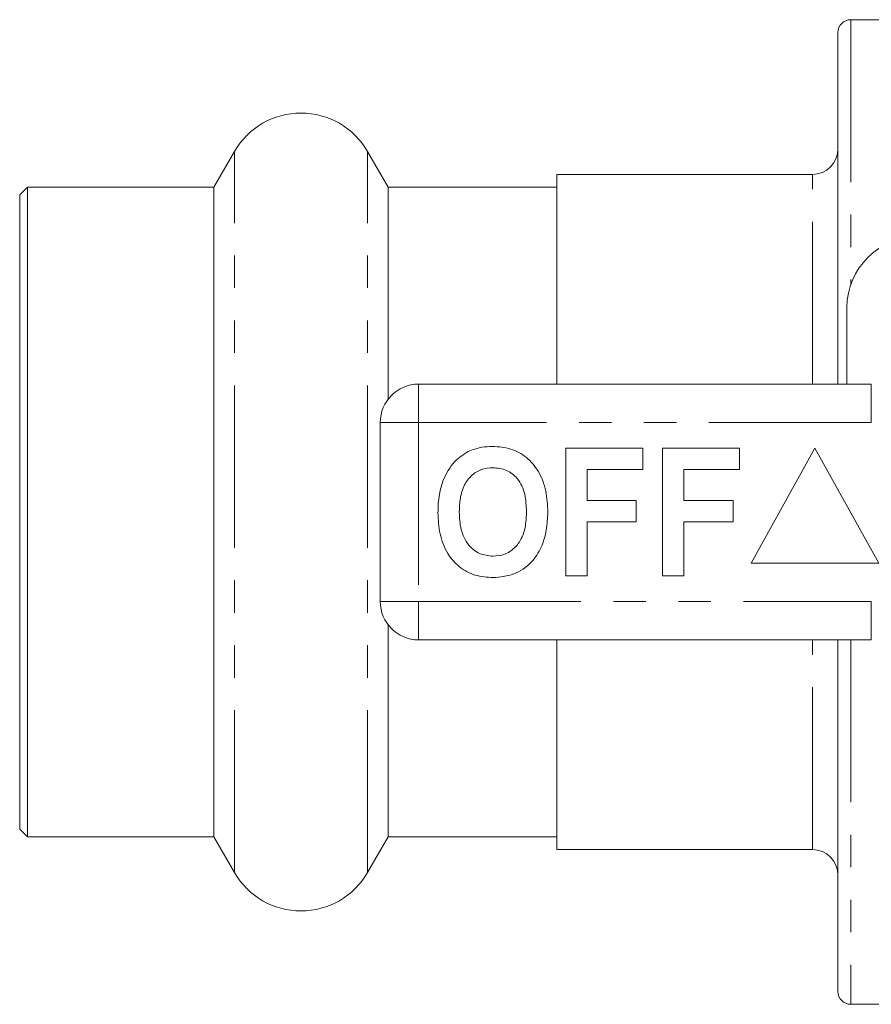
# Model space of a CAD drawing. Units: millimetres. Extents: x 154 to 253, y 91 to 278.
# Drawn here: x 154 to 188, y 91 to 130 of the extents above; entities that cross this region are included whole.
import ezdxf

# ---------------------------------------------------------------- set-up
doc = ezdxf.new("R2010")
doc.units = ezdxf.units.MM
doc.linetypes.add('PHANTOM', pattern=[12.7, 6.35, -1.27, 1.27, -1.27, 1.27, -1.27])

msp = doc.modelspace()

# ---------------------------------------------------------------- linework, layer by layer
at = {"color": 7, "linetype": 'Continuous', "lineweight": 15}
for p, q in [((188.309, 129.94), (186.809, 129.94)), ((186.309, 129.44), (186.309, 115.69)), ((162.711, 124.79), (161.903, 123.39)), ((168.716, 123.39), (167.907, 124.79)), ((185.309, 123.89), (175.309, 123.89)), ((175.309, 115.69), (175.309, 123.89)), ((154.609, 123.39), (154.309, 123.09)), ((161.903, 123.39), (154.609, 123.39)), ((154.609, 97.99), (154.609, 123.39)), ((161.903, 97.99), (161.903, 123.39)), ((175.309, 123.39), (168.716, 123.39)), ((168.716, 115.098), (168.716, 123.39)), ((154.309, 98.29), (154.309, 123.09)), ((186.659, 115.69), (186.659, 118.69)), ((169.909, 115.69), (187.612, 115.69)), ((168.409, 107.19), (168.409, 114.19)), ((175.666, 108.19), (175.666, 113.19)), ((175.666, 113.19), (178.679, 113.19)), ((178.679, 113.19), (178.679, 112.357)), ((179.448, 113.19), (182.461, 113.19)), ((179.448, 108.19), (179.448, 113.19)), ((182.461, 113.19), (182.461, 112.357)), ((185.409, 113.19), (182.909, 108.69)), ((187.909, 108.69), (185.409, 113.19)), ((178.679, 112.357), (176.499, 112.357)), ((176.499, 112.357), (176.499, 111.139)), ((182.461, 112.357), (180.281, 112.357)), ((180.281, 112.357), (180.281, 111.139)), ((176.499, 111.139), (178.422, 111.139)), ((178.422, 111.139), (178.422, 110.305)), ((180.281, 111.139), (182.204, 111.139)), ((182.204, 111.139), (182.204, 110.305)), ((178.422, 110.305), (176.499, 110.305)), ((176.499, 110.305), (176.499, 108.19)), ((182.204, 110.305), (180.281, 110.305)), ((180.281, 110.305), (180.281, 108.19)), ((182.909, 108.69), (187.909, 108.69)), ((176.499, 108.19), (175.666, 108.19)), ((180.281, 108.19), (179.448, 108.19)), ((168.716, 97.99), (168.716, 106.282)), ((187.612, 105.69), (169.909, 105.69)), ((175.309, 97.49), (175.309, 105.69)), ((186.309, 105.69), (186.309, 91.94)), ((154.309, 98.29), (154.609, 97.99)), ((154.609, 97.99), (161.903, 97.99)), ((161.903, 97.99), (162.711, 96.59)), ((167.907, 96.59), (168.716, 97.99)), ((168.716, 97.99), (175.309, 97.99)), ((175.309, 97.49), (185.309, 97.49)), ((186.809, 91.44), (188.309, 91.44))]:
    msp.add_line(p, q, dxfattribs=at)
at = {"color": 8, "linetype": 'PHANTOM', "lineweight": 0}
for p, q in [((186.809, 129.94), (186.809, 119.586)), ((162.711, 96.59), (162.711, 124.79)), ((167.907, 96.59), (167.907, 124.79)), ((185.309, 115.69), (185.309, 123.89)), ((169.909, 114.19), (169.909, 115.69)), ((187.612, 114.19), (187.612, 115.69)), ((168.409, 114.19), (169.909, 114.19)), ((169.909, 114.19), (169.909, 107.19)), ((187.612, 114.19), (169.909, 114.19)), ((168.409, 107.19), (169.909, 107.19)), ((169.909, 107.19), (187.612, 107.19)), ((169.909, 105.69), (169.909, 107.19)), ((187.612, 105.69), (187.612, 107.19)), ((185.309, 97.49), (185.309, 105.69)), ((186.809, 105.69), (186.809, 91.44))]:
    msp.add_line(p, q, dxfattribs=at)
at = {"color": 7, "linetype": 'Continuous', "lineweight": 15}
for centre, radius, start, end in [((186.809, 129.44), 0.5, 90, 180), ((165.309, 123.29), 3, 30, 150), ((185.309, 124.89), 1, 270, 0), ((189.409, 118.69), 2.75, 90, 180), ((169.909, 114.19), 1.5, 90, 180), ((169.909, 107.19), 1.5, 180, 270), ((185.309, 96.49), 1, 0, 90), ((165.309, 98.09), 3, 210, 330), ((186.809, 91.94), 0.5, 180, 270)]:
    msp.add_arc(centre, radius, start, end, dxfattribs=at)
for points, knots in [([(171.853, 113.058), (172.025, 113.123), (172.334, 113.238), (172.662, 113.249), (172.807, 113.254)], [0, 0, 0, 0, 0.559496, 1, 1, 1, 1]), ([(172.807, 113.254), (173.044, 113.237), (173.516, 113.204), (174.151, 112.85), (174.642, 112.273), (174.921, 111.516), (174.948, 110.961), (174.961, 110.683)], [0, 0, 0, 0, 0.186721, 0.37307, 0.559626, 0.779538, 1, 1, 1, 1]), ([(170.868, 111.931), (170.997, 112.192), (171.226, 112.657), (171.661, 112.936), (171.853, 113.058)], [0, 0, 0, 0, 0.5602016, 1, 1, 1, 1]), ([(172.818, 112.421), (172.665, 112.408), (172.357, 112.384), (171.956, 112.131), (171.664, 111.735), (171.519, 111.233), (171.506, 110.873), (171.499, 110.693)], [0, 0, 0, 0, 0.186586, 0.372858, 0.559265, 0.779356, 1, 1, 1, 1]), ([(174.127, 110.707), (174.118, 110.935), (174.101, 111.39), (173.839, 111.989), (173.358, 112.368), (172.998, 112.403), (172.818, 112.421)], [0, 0, 0, 0, 0.281213, 0.560506, 0.78003, 1, 1, 1, 1]), ([(170.666, 110.66), (170.672, 110.903), (170.683, 111.336), (170.811, 111.749), (170.868, 111.931)], [0, 0, 0, 0, 0.560145, 1, 1, 1, 1]), ([(172.819, 108.126), (172.585, 108.142), (172.116, 108.175), (171.481, 108.516), (170.99, 109.085), (170.705, 109.834), (170.679, 110.384), (170.666, 110.66)], [0, 0, 0, 0, 0.186758, 0.373113, 0.559668, 0.779563, 1, 1, 1, 1]), ([(171.499, 110.693), (171.509, 110.463), (171.529, 110.005), (171.802, 109.41), (172.276, 109.02), (172.637, 108.98), (172.818, 108.959)], [0, 0, 0, 0, 0.281128, 0.560546, 0.780274, 1, 1, 1, 1]), ([(172.818, 108.959), (172.972, 108.973), (173.28, 109), (173.674, 109.265), (173.965, 109.663), (174.107, 110.166), (174.121, 110.527), (174.127, 110.707)], [0, 0, 0, 0, 0.186446, 0.372679, 0.559184, 0.779356, 1, 1, 1, 1]), ([(174.961, 110.683), (174.951, 110.449), (174.932, 109.98), (174.733, 109.297), (174.321, 108.67), (173.652, 108.197), (173.097, 108.15), (172.819, 108.126)], [0, 0, 0, 0, 0.187264, 0.374292, 0.561001, 0.780237, 1, 1, 1, 1])]:
    msp.add_open_spline(points, degree=3, knots=knots, dxfattribs=at)

doc.saveas('drawing.dxf')
